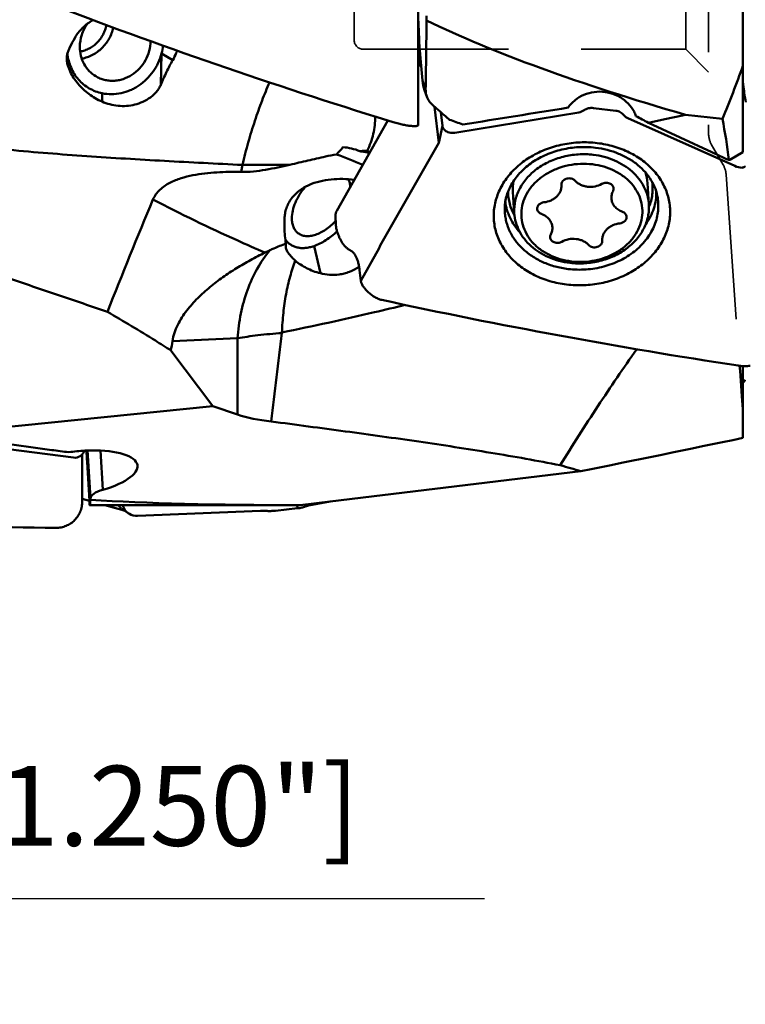
# Model space of a CAD drawing. Units: millimetres. Extents: x 700 to 852, y -79 to 61.
# Drawn here: x 787 to 818, y -79 to -36 of the extents above; entities that cross this region are included whole.
import ezdxf

# ---------------------------------------------------------------- set-up
doc = ezdxf.new("R2010")
doc.units = ezdxf.units.MM
doc.linetypes.add('HIDDEN', pattern=[9.525, 6.35, -3.175])
for name, color, linetype, lineweight in [('1', 4, 'Continuous', 50), ('sk2', 7, 'Continuous', 25), ('sk3', 1, 'HIDDEN', 35)]:
    doc.layers.add(name, color=color, linetype=linetype, lineweight=lineweight)
doc.styles.add('simplex', font='txt.shx', dxfattribs={"height": 3.5})
doc.dimstyles.new('\\M+18352\\M+18373\\M+1815B - ISO-25', dxfattribs={"dimscale": 0, "dimtxt": 3.5, "dimasz": 3.5, "dimexe": 1.5, "dimexo": 0, "dimgap": 2.3, "dimtad": 1, "dimdsep": 46, "dimtxsty": 'simplex', "dimcen": 0.09, "dimclrd": 256, "dimclre": 256, "dimclrt": 256, "dimadec": 0, "dimazin": 0, "dimtfac": 1, "dimtofl": 0, "dimtmove": 0, "dimatfit": 3, "dimfxl": 1, "dimtolj": 1, "dimlwd": -1, "dimlwe": -1, "dimarcsym": 0})

# ---------------------------------------------------------------- blocks, each defined once
blk = doc.blocks.new('*D192')
at = {"layer": 'Defpoints', "color": 0}
for p in [(730.468, -39.834), (762.218, -39.834), (762.218, -74.598)]:
    blk.add_point(p, dxfattribs=at)
at = {"layer": 'sk2'}
for p, q in [((730.468, -39.834), (730.468, -76.098)), ((762.218, -39.834), (762.218, -76.098)), ((733.968, -74.598), (758.718, -74.598)), ((762.218, -74.598), (807.068, -74.598))]:
    blk.add_line(p, q, dxfattribs=at)
for points in [[(733.968, -74.015), (733.968, -75.182), (730.468, -74.598)], [(758.718, -74.015), (758.718, -75.182), (762.218, -74.598)]]:
    blk.add_solid(points, dxfattribs=at)
at = {"layer": 'sk2', "insert": (786.393, -68.798), "char_height": 3.5, "attachment_point": 2, "style": 'simplex'}
blk.add_mtext('\\A1;31.75 [1.250"]', dxfattribs=at)

msp = doc.modelspace()

# ---------------------------------------------------------------- linework, layer by layer
at = {"layer": '1'}
for p, q in [((804.16950191, -38.19887005), (804.17235877, -31.16184168)), ((818.36818808, -38.83506297), (818.36818808, -31.55557448)), ((804.53014394, -36.16921196), (804.52924382, -35.97115056)), ((804.20938096, -37.1146653), (804.18882036, -36.5491203)), ((804.20938096, -37.1146653), (804.28637308, -37.99216568)), ((792.93787531, -37.61297919), (792.90574091, -38.98638788)), ((793.42763543, -37.90572293), (792.93787531, -37.61297919)), ((804.16846927, -40.74246499), (804.16950191, -38.19887005)), ((804.28637308, -37.99216568), (804.16950196, -38.19886996)), ((804.2739986, -38.01405182), (804.23008291, -38.02130837)), ((804.28637308, -37.99216568), (804.35746846, -38.80245941)), ((804.35746846, -38.80245941), (804.49139854, -39.18827609)), ((818.3964368, -39.07732677), (818.36818808, -38.83506297)), ((818.36818808, -41.92851494), (818.36818808, -38.83506297)), ((790.34597264, -39.35871114), (790.33745669, -39.72267872)), ((804.44614705, -39.22213078), (804.54023345, -39.49316849)), ((804.87820489, -39.94616845), (805.06203421, -41.5227069)), ((812.8053054, -40.12165533), (811.83098986, -40.004068)), ((805.15316949, -40.18579463), (805.22265307, -40.7816927)), ((811.19339938, -40.19229583), (805.86099193, -41.07340608)), ((813.33095417, -40.45027115), (818.01298699, -42.53779924)), ((817.47163122, -40.47637766), (815.86463794, -40.2966787)), ((802.84110829, -40.54834972), (800.60718596, -44.499469)), ((805.06207784, -41.52308112), (805.22265307, -40.7816927)), ((817.00896322, -41.94063766), (814.23437493, -40.64658951)), ((802.50283984, -46.0268132), (805.06203421, -41.5227069)), ((802.05596425, -41.93701653), (801.93258077, -41.87516436)), ((818.36818808, -41.92851494), (817.80328724, -42.27399238)), ((796.42293869, -42.80121806), (796.47616403, -42.49392702)), ((810.43230299, -43.36856569), (810.43316036, -43.38061874)), ((814.2579783, -44.22406194), (814.19692856, -43.28687113)), ((808.37045657, -44.6075822), (808.30940683, -43.67039139)), ((799.60906777, -46.04461824), (799.88805958, -47.23692524)), ((802.46217702, -46.14177214), (802.50283984, -46.0268132)), ((812.21902553, -45.81452501), (812.21816816, -45.80247196)), ((801.65434679, -47.56630868), (802.46217702, -46.14177214)), ((801.65434679, -47.56630868), (801.59924967, -47.09384813)), ((796.2680912, -50.08121017), (793.41237769, -50.21117212)), ((796.2680912, -53.41958201), (796.2680912, -50.08121017)), ((795.17886561, -53.04969534), (793.350568, -50.61788135)), ((818.36818808, -52.03088566), (818.36818808, -51.29936547)), ((818.36818808, -54.44236899), (818.36818808, -52.03088566)), ((784.30408721, -54.15203984), (795.17886561, -53.04969534)), ((796.2680912, -53.41958201), (795.17886561, -53.04969534)), ((784.66760567, -54.73016987), (789.09090471, -55.30606447)), ((788.14143977, -54.9743088), (785.01641813, -54.53676445)), ((789.46863765, -57.11124002), (789.47164876, -55.16073848)), ((789.70291946, -54.99363751), (789.82924382, -57.08831416)), ((790.2735222, -54.99418941), (790.37719841, -56.71332046)), ((789.78028952, -57.19781151), (789.67729005, -55.48787751)), ((811.2840402, -55.9010406), (800.30978639, -57.2263695)), ((789.46846782, -57.22124488), (789.46863765, -57.11124002)), ((789.46863766, -57.11124002), (789.78027654, -57.19781229)), ((789.79128076, -57.3802812), (789.78028952, -57.19781151)), ((789.83014394, -57.1572597), (789.82924382, -57.08831416)), ((800.30978639, -57.2263695), (799.00408721, -57.38405502)), ((799.36760567, -57.40795308), (800.30978639, -57.2263695)), ((789.79139854, -57.37999375), (789.79128047, -57.38026519)), ((789.90844988, -57.38405735), (790.45071245, -57.38405721)), ((790.45071245, -57.38405721), (799.00408722, -57.38405502)), ((790.45071295, -57.38405735), (791.29842359, -57.61954861)), ((791.23167881, -57.57522378), (791.29842359, -57.61954861)), ((791.29842359, -57.61954861), (791.48307536, -57.74217481)), ((797.27325145, -57.6362663), (791.88426802, -57.85291625)), ((798.88116415, -57.52547716), (797.92653979, -57.62954425)), ((798.88116415, -57.52547716), (798.87278312, -57.38405735)), ((799.20292498, -57.45513638), (799.19732941, -57.36071772)), ((799.36760567, -57.40795308), (799.36361621, -57.34063574))]:
    msp.add_line(p, q, dxfattribs=at)
for centre, radius, start, end in [((873.82717308, 189.06078151), 240.33230558, 249.043241369, 252.8204327184), ((782.65194628, -37.32514491), 21.55085054, 2.063609941, 3.144868567), ((790.64180889, -37.01269852), 2.37323785, 345.348597814, 353.731976339), ((778.36150148, -41.7162274), 26.13112995, 8.128812734, 9.016389653), ((803.9099931, -36.08411704), 1.96345811, 277.597322424, 279.382434918), ((781.00767572, -25.02403601), 39.60296597, 337.034211414, 340.626575856), ((805.37596402, -39.20295154), 0.88468721, 179.049516931, 199.150159784), ((797.67301461, -44.4876919), 20.20088764, 6.286562137, 11.453418357), ((873.82717308, 189.06078151), 240.33230558, 252.8204327184, 252.8654627105), ((798.24220798, -39.63563228), 3.35642691, 314.464222814, 321.580872943), ((837.06712844, 49.34078281), 98.38271707, 248.2390785497, 248.9608207427), ((797.86708518, -145.38734032), 102.90281479, 89.6179045108, 90.7744835389), ((817.14742544, -23.16995787), 19.11528941, 271.813723884, 271.966252721), ((818.20808712, -42.21133805), 0.43738739, 303.168740065, 307.566786473), ((812.25006327, -43.4146194), 1.95105068, 3.754219209, 17.696521262), ((810.25615559, -43.54447287), 1.95081544, 169.73572214, 183.700818375), ((810.64833826, -43.35458458), 0.21649582, 179.490812194, 183.122895087), ((810.64715782, -43.35463735), 0.21531426, 183.125985717, 183.709109308), ((1004.16713155, -132.8044479), 229.47671468, 157.2365624695, 158.5606459539), ((810.28271519, -45.10824122), 11.96571537, 178.740844042, 180.688806432), ((801.00837286, -45.19665412), 0.43317854, 186.467979814, 195.448317431), ((845.71916168, -145.21875217), 110.03349089, 115.8849215849, 116.011283012), ((856.11569137, 198.20011715), 252.34917182, 257.7504750703, 261.351226955), ((1000.94175459, -76.37129163), 204.46420525, 172.5474506223, 173.6409088782), ((797.93544935, -49.81586932), 0.2716012, 352.515191419, 358.099825589), ((714.23761155, -38.38662685), 80.05287918, 351.2113721154, 351.5058064633), ((1110.64274732, -28.84546305), 293.27486122, 184.3887159246, 184.7335753522), ((816.33063513, -50.32550074), 2.66159126, 322.68310315, 323.666167249), ((612.81949948, 925.88854739), 1001.64812635, 281.4280945016, 281.8418203769), ((788.52293931, -54.43667577), 1.19456619, 324.727384775, 326.940130229), ((788.56459806, -54.46377149), 1.14487083, 326.939303033, 332.078677761), ((798.32912634, -99.0106278), 45.01406782, 73.273888256, 74.474516636), ((791.83990438, -57.20388189), 0.64582213, 236.470648531, 241.412306335)]:
    msp.add_arc(centre, radius, start, end, dxfattribs=at)
for centre, major_axis, ratio, start_param, end_param in [((802.76346809, -26.63405735), (-0.28669664, 30.7499956), 0.0573957165, -1.991886587, -1.8866152897), ((1057.11148431, -26.63405735), (-259.61380622, -2.55408353), 0.1180358867, 0.2321284077, 0.3772517125), ((805.30842281, -38.65675277), (-0.02280898, 1.3290007), 0.7206325046, 1.6682777417, 1.9984829121), ((793.89698872, -26.63405735), (-33.58530729, 30.68954168), 0.0573855683, -4.3297045982, -4.318720773), ((789.5112375, -26.63405735), (-172.61288319, -26.08422823), 0.0943394896, -4.6302804684, -4.6034583779), ((793.89698872, -26.63405735), (-33.58530729, 30.68954168), 0.0573855683, -4.318720773, -4.3067336897), ((817.3763533, -26.63405735), (-51.0520155, 28.27624985), 0.2366942025, -4.653638884, -4.643094666), ((1610.11882854, -26.63405735), (-805.31319325, -18.04201568), 0.0309205992, -0.1666103819, -0.1538679393), ((816.65605965, -26.63405735), (-77.91514819, 26.33448093), 0.203764259, 1.4966409134, 1.5042502215), ((805.83809827, -40.72195953), (-0.62467782, -0.1308523), 0.5479705523, 0.9135032433, 1.4929298982), ((832.47872997, -20.72486097), (-29.93548124, -2.01344832), 0.8110706115, 0.9741198538, 1.0028261911), ((817.99009334, -42.18635269), (-0.52795214, 0.35031686), 0.469644376, -4.3688879506, -3.7747829789), ((800.86818808, -51.27010249), (-5.99363343, -0.94924158), 0.3890485757, 0.6365939367, 0.9604524782), ((805.55273929, -44.56995261), (-29.79143546, -3.77500422), 0.3447564441, 0.9036351384, 0.933719514), ((789.14833443, -55.9952442), (-2.73307848, -0.35098311), 0.3455195436, -1.7721775542, -1.5159854878), ((789.14833443, -55.9952442), (-2.73307848, -0.35098311), 0.3455195436, -1.8000369648, -1.7721775542), ((789.14833443, -55.9952442), (-2.73307848, -0.35098311), 0.3455195436, -4.2908794831, -1.8000369648), ((792.94436086, -118.32670021), (-26.68820328, 505.26047412), 0.00010367, -1.4461097692, -1.4451283353), ((789.05607577, -54.72854045), (-0.30371181, 0.52719628), 0.8079728252, -3.6943685434, -3.1002635716), ((790.82405804, -56.97443911), (-0.99384672, -0.12763022), 0.3455195436, -1.1492868296, -0.0397731256), ((788.06346809, -26.63405735), (-1.72065874, 30.74998796), 0.0158138518, -3.1262200944, -3.0209487971), ((1042.41148431, -26.63405735), (-259.6113267, -28.88258641), 0.0406479309, 0.2287674647, 0.3502859222), ((791.84943908, -57.2652196), (-0.63456256, 0.04598138), 0.9241816104, 1.1130287275, 1.6924553823)]:
    msp.add_ellipse(centre, major_axis=major_axis, ratio=ratio, start_param=start_param, end_param=end_param, dxfattribs=at)
for points, knots in [([(789.14154665, -36.94010952), (789.18669866, -36.85785876), (789.29054359, -36.70051417), (789.54219404, -36.41981996), (789.77122821, -36.24885949), (789.93323261, -36.15254725)], [0, 0, 0, 0, 0.2495082744, 0.4988207205, 1, 1, 1, 1]), ([(789.69035712, -36.31622786), (789.58658074, -36.46415061), (789.4235661, -36.79082255), (789.36569918, -37.15173099), (789.36569918, -37.33003099)], [0, 0, 0, 0, 0.5033356901, 1, 1, 1, 1]), ([(790.52262373, -36.37170393), (790.50949496, -36.44317988), (790.47213784, -36.58477319), (790.3850144, -36.78655764), (790.26881921, -36.97360631), (790.12660416, -37.14095267), (789.9620838, -37.28421588), (789.77952882, -37.39960908), (789.58378297, -37.48404425), (789.44671792, -37.5184503), (789.37787123, -37.52972359)], [0, 0, 0, 0, 0.1259652569, 0.2526929614, 0.3796383384, 0.5062363033, 0.6319539538, 0.7563410778, 0.8790755776, 1, 1, 1, 1]), ([(790.82550224, -36.48289205), (790.80719767, -36.56703952), (790.75799119, -36.73330521), (790.64899738, -36.96954072), (790.50717292, -37.18802079), (790.33601228, -37.38330412), (790.1397073, -37.55059536), (789.9230388, -37.68574811), (789.69139881, -37.78537185), (789.52942597, -37.82674428), (789.44802992, -37.84065234)], [0, 0, 0, 0, 0.1261463477, 0.2529385412, 0.3798592688, 0.5063800286, 0.632007084, 0.7563255106, 0.8790386801, 1, 1, 1, 1]), ([(788.86468543, -37.48779637), (788.88683063, -37.44029525), (788.97469013, -37.25553795), (789.0683184, -37.0735051), (789.14154665, -36.94010952)], [0, 0, 0, 0, 0.2561776309, 1, 1, 1, 1]), ([(788.79368915, -37.80512559), (788.79495972, -37.75083299), (788.80698265, -37.641798), (788.84158523, -37.53734597), (788.86468543, -37.48779637)], [0, 0, 0, 0, 0.4983377675, 1, 1, 1, 1]), ([(789.36569918, -37.33003099), (789.36569918, -37.46096271), (789.39631684, -37.7210784), (789.535335, -38.08378536), (789.75891077, -38.39322142), (789.95651765, -38.55137741), (790.06296247, -38.61500221)], [0, 0, 0, 0, 0.2575375167, 0.5092877441, 0.7560761647, 1, 1, 1, 1]), ([(790.06296247, -38.61500221), (790.1206744, -38.64949812), (790.24159284, -38.71017591), (790.43472967, -38.77378677), (790.63640307, -38.8090168), (790.84289395, -38.81523633), (791.05051822, -38.79235567), (791.32505063, -38.72342847), (791.6524048, -38.56670794), (791.98855512, -38.28333927), (792.2481849, -37.92346454), (792.41316317, -37.51258378), (792.45263055, -37.21997374), (792.45330007, -37.07514179)], [0, 0, 0, 0, 0.0590978505, 0.1184083179, 0.1781266582, 0.2384153547, 0.2993922012, 0.3611227174, 0.4865662661, 0.6144913796, 0.7437069088, 0.8726962951, 1, 1, 1, 1]), ([(793.6196229, -37.49118576), (793.60727022, -37.5253299), (793.55224508, -37.66745542), (793.48478726, -37.80469959), (793.42763543, -37.90572293)], [0, 0, 0, 0, 0.2382868705, 1, 1, 1, 1]), ([(790.33745669, -39.72267872), (790.13333415, -39.63544439), (789.84376682, -39.46475981), (789.5066673, -39.18005744), (789.28135206, -38.94293476), (789.08698945, -38.68482575), (788.95517691, -38.45280498), (788.87410475, -38.25865776), (788.81273124, -38.06183537), (788.79130323, -37.90707859), (788.79368915, -37.80512559)], [0, 0, 0, 0, 0.2580011228, 0.38574275, 0.5122707015, 0.6372984346, 0.7604535177, 0.8212569799, 0.8814713058, 1, 1, 1, 1]), ([(790.34597264, -39.35871114), (790.24607526, -39.33830875), (790.04962356, -39.28157934), (789.77307983, -39.15019732), (789.52155978, -38.97568234), (789.300773, -38.76195861), (789.11559838, -38.5138165), (788.97008278, -38.23680597), (788.86736906, -37.93718157), (788.82910655, -37.72796639), (788.81753936, -37.62197868)], [0, 0, 0, 0, 0.1235907738, 0.2465973561, 0.3695579753, 0.4930147102, 0.6174597997, 0.7432880304, 0.8707635855, 1, 1, 1, 1]), ([(792.93787531, -37.61297919), (792.90089731, -37.75471319), (792.82567427, -37.9631822), (792.68977693, -38.22380204), (792.53110204, -38.47148153), (792.29319152, -38.75173518), (792.00985284, -38.98364056), (791.7627798, -39.1338974), (791.5067512, -39.2583813), (791.17042494, -39.36592178), (790.75499417, -39.4122282), (790.47936554, -39.38595445), (790.34597264, -39.35871114)], [0, 0, 0, 0, 0.1279928932, 0.1922836437, 0.2565902377, 0.3847071702, 0.5116917266, 0.5746233733, 0.6370566998, 0.7601461839, 0.8810350863, 1, 1, 1, 1]), ([(793.42763543, -37.90572293), (793.33206338, -38.07465904), (793.14737202, -38.43007631), (792.98453594, -38.79592443), (792.90574091, -38.98638788)], [0, 0, 0, 0, 0.4849800562, 1, 1, 1, 1]), ([(792.90574091, -38.98638788), (792.88345359, -39.04026081), (792.82865701, -39.14589069), (792.72232534, -39.29155202), (792.59473864, -39.42442109), (792.40176859, -39.58228533), (792.12910091, -39.73958028), (791.77388074, -39.86285398), (791.40526023, -39.92083412), (791.0361038, -39.91487328), (790.67682372, -39.84926238), (790.44790089, -39.76987844), (790.33745669, -39.72267872)], [0, 0, 0, 0, 0.0595060635, 0.1208283649, 0.1834900315, 0.2469948541, 0.3748159307, 0.5023707067, 0.6287459265, 0.7537232408, 0.8774104316, 1, 1, 1, 1]), ([(797.66438154, -38.88264543), (797.54660081, -39.14292069), (797.31825847, -39.69613366), (797.00872395, -40.57220605), (796.77252838, -41.3500455), (796.59759726, -41.99775888), (796.51552198, -42.32787133), (796.47616058, -42.49392643)], [0, 0, 0, 0, 0.2251309801, 0.4713120602, 0.7319625227, 0.8655157022, 1, 1, 1, 1]), ([(818.49897242, -39.74118303), (818.47799446, -39.63764806), (818.43957722, -39.41691582), (818.4101408, -39.19485362), (818.39643761, -39.07733369)], [0, 0, 0, 0, 0.4716967423, 1, 1, 1, 1]), ([(804.54023355, -39.49316879), (804.56587212, -39.56702593), (804.63782275, -39.70996997), (804.74426985, -39.82935236), (804.80440018, -39.88180212)], [0, 0, 0, 0, 0.4949024739, 1, 1, 1, 1]), ([(810.72308719, -39.98599613), (810.76513279, -39.9255817), (810.85898221, -39.80983453), (811.08015037, -39.60481529), (811.41344698, -39.40619939), (811.86679679, -39.28232228), (812.34000573, -39.28163213), (812.79410216, -39.40365818), (813.19306337, -39.63607216), (813.45694062, -39.90776427), (813.61163322, -40.15683498), (813.66925297, -40.28962707), (813.69266169, -40.35720245)], [0, 0, 0, 0, 0.0606605395, 0.1222887714, 0.247883757, 0.3760390355, 0.5051227355, 0.633322541, 0.7590440757, 0.8812404581, 0.9410620916, 1, 1, 1, 1]), ([(811.83098986, -40.004068), (811.75986517, -39.99548417), (811.61573764, -40.00339823), (811.48256023, -40.06046839), (811.42543376, -40.10011478)], [0, 0, 0, 0, 0.5074540677, 1, 1, 1, 1]), ([(801.93258077, -41.87516436), (801.99245114, -41.75719644), (802.09784078, -41.5160477), (802.21039609, -41.14056576), (802.27479257, -40.75857275), (802.28510691, -40.50171702), (802.28205901, -40.37409603)], [0, 0, 0, 0, 0.2550458558, 0.505983464, 0.7538872372, 1, 1, 1, 1]), ([(811.42543376, -40.10011478), (811.3915905, -40.12360238), (811.31680722, -40.16307951), (811.23536729, -40.18536119), (811.19339938, -40.19229583)], [0, 0, 0, 0, 0.4919868695, 1, 1, 1, 1]), ([(813.14965451, -40.30820601), (813.1310606, -40.28287279), (813.08643296, -40.23557474), (812.97515589, -40.16026106), (812.87413373, -40.12996202), (812.8053054, -40.12165533)], [0, 0, 0, 0, 0.2351319282, 0.4812607328, 1, 1, 1, 1]), ([(813.33095417, -40.45027115), (813.29464158, -40.43408084), (813.22718931, -40.39438684), (813.1719403, -40.33856921), (813.14965451, -40.30820601)], [0, 0, 0, 0, 0.513525452, 1, 1, 1, 1]), ([(804.16846913, -40.74246494), (804.16846775, -40.74546137), (804.16754022, -40.75155723), (804.16308994, -40.76001307), (804.1558383, -40.76747357), (804.14152724, -40.77688243), (804.11622481, -40.78571647), (804.07818147, -40.79244547), (804.03035572, -40.79600636), (803.97318156, -40.7962317), (803.90705523, -40.79299056), (803.83248957, -40.78614505), (803.7500938, -40.7756332), (803.62642757, -40.7560982), (803.45799926, -40.7226071), (803.24395678, -40.67023405), (803.09674915, -40.62779373), (803.02133123, -40.60451576)], [0, 0, 0, 0, 0.0075590862, 0.0152397623, 0.0237265154, 0.0335287455, 0.0582060212, 0.0905823615, 0.130880668, 0.179007298, 0.2347470343, 0.2978310107, 0.3678598213, 0.4442536767, 0.6136355543, 0.8008871243, 1, 1, 1, 1]), ([(805.22265307, -40.7816927), (805.22670551, -40.81644687), (805.24645617, -40.86950163), (805.28971996, -40.9322063), (805.31776762, -40.96254647), (805.33320175, -40.97735401)], [0, 0, 0, 0, 0.4596411528, 0.7190278255, 1, 1, 1, 1]), ([(805.33320175, -40.97735401), (805.35742309, -41.00059201), (805.41322724, -41.04201104), (805.47879709, -41.06614748), (805.51319879, -41.07289262)], [0, 0, 0, 0, 0.4891385292, 1, 1, 1, 1]), ([(796.47616058, -42.49392643), (795.33911685, -42.43820482), (793.06745936, -42.32471398), (789.66439211, -42.11938709), (786.26945089, -41.85003477), (784.01261224, -41.60840606), (782.88677441, -41.4674975)], [0, 0, 0, 0, 0.2505435389, 0.500573152, 0.7502898492, 1, 1, 1, 1]), ([(801.60635483, -41.89202488), (801.49148654, -41.84249756), (801.25107882, -41.7611928), (800.99917981, -41.72579576), (800.87192167, -41.7213474)], [0, 0, 0, 0, 0.4955527921, 1, 1, 1, 1]), ([(810.6579052, -47.72833137), (810.41188285, -47.69863964), (809.93009588, -47.60106119), (809.36102198, -47.38164917), (808.94512996, -47.15248851), (808.56726292, -46.89571853), (808.15607523, -46.51951774), (807.77879298, -45.98906379), (807.53835239, -45.40375779), (807.44588557, -44.78700093), (807.50562759, -44.16446389), (807.7143529, -43.56193709), (808.06224322, -43.00318368), (808.53444332, -42.50906771), (809.11214037, -42.09745077), (809.77315002, -41.78307448), (810.49259383, -41.57724356), (811.24322496, -41.48737963), (811.74904265, -41.50716829), (811.99880084, -41.53731088)], [0, 0, 0, 0, 0.0676559228, 0.1335216518, 0.1656364647, 0.1971256448, 0.2581038181, 0.3166855554, 0.373436894, 0.429268426, 0.4852766522, 0.5425216551, 0.6018178773, 0.6636052799, 0.7279169636, 0.7944189205, 0.862489574, 0.9313167227, 1, 1, 1, 1]), ([(807.95173003, -44.37691526), (807.95395907, -44.28493754), (807.97105813, -44.09956871), (808.03400058, -43.82468505), (808.13418974, -43.55403667), (808.31943416, -43.19748431), (808.64506683, -42.77872909), (809.15528719, -42.35462392), (809.66151241, -42.08001911), (810.10488767, -41.91257599), (810.57421978, -41.78178824), (811.18332847, -41.69578235), (811.67646415, -41.71146753), (811.91981396, -41.74083671)], [0, 0, 0, 0, 0.0519628028, 0.1047654633, 0.1588361622, 0.2145022212, 0.3311987625, 0.45556898, 0.5867244479, 0.6543652461, 0.7229545447, 0.8615625982, 1, 1, 1, 1]), ([(811.99880084, -41.53731088), (812.24482318, -41.56700261), (812.72661015, -41.66458107), (813.29568405, -41.88399309), (813.71157607, -42.11315374), (814.08944312, -42.36992372), (814.5006308, -42.74612451), (814.87791305, -43.27657847), (815.11835364, -43.86188447), (815.21082046, -44.47864133), (815.15107844, -45.10117837), (814.94235313, -45.70370517), (814.59446281, -46.26245857), (814.12226271, -46.75657454), (813.54456566, -47.16819148), (812.88355601, -47.48256778), (812.1641122, -47.68839869), (811.41348107, -47.77826263), (810.90766338, -47.75847397), (810.6579052, -47.72833137)], [0, 0, 0, 0, 0.0676559228, 0.1335216518, 0.1656364647, 0.1971256448, 0.2581038181, 0.3166855554, 0.373436894, 0.429268426, 0.4852766522, 0.5425216551, 0.6018178773, 0.6636052799, 0.7279169636, 0.7944189205, 0.862489574, 0.9313167227, 1, 1, 1, 1]), ([(811.91981396, -41.74083671), (812.26639195, -41.78266421), (812.7749064, -41.91007433), (813.38279095, -42.20961406), (813.77827138, -42.48406847), (814.10960006, -42.80322328), (814.36947572, -43.15807175), (814.55271968, -43.53905545), (814.62241785, -43.80716519), (814.64324136, -43.94102215)], [0, 0, 0, 0, 0.2795327963, 0.4131404215, 0.5412180984, 0.6633875237, 0.7798565052, 0.8915261107, 1, 1, 1, 1]), ([(800.59326337, -42.03107382), (800.43017276, -42.06118397), (800.0121562, -42.14570747), (799.33325598, -42.30283586), (798.81693928, -42.4266582), (798.55332089, -42.48681373)], [0, 0, 0, 0, 0.238011656, 0.6119484804, 1, 1, 1, 1]), ([(801.93258077, -41.87516436), (801.90598385, -41.87579334), (801.79713924, -41.87917332), (801.68839829, -41.88565552), (801.60635483, -41.89202488)], [0, 0, 0, 0, 0.244312764, 1, 1, 1, 1]), ([(801.60635483, -41.89202488), (801.64194966, -41.89727731), (801.78552906, -41.92020169), (801.92804212, -41.94967324), (802.03447561, -41.97502031)], [0, 0, 0, 0, 0.2474736267, 1, 1, 1, 1]), ([(808.37045793, -44.60758211), (808.36464225, -44.51827477), (808.36545163, -44.33801621), (808.40411804, -44.06918477), (808.47967085, -43.80483657), (808.59107319, -43.54842441), (808.73685843, -43.30315006), (808.97705151, -42.99172533), (809.3552457, -42.64684824), (809.89943643, -42.32790897), (810.51286053, -42.11296151), (811.16511832, -42.01213911), (811.60800585, -42.02430065), (811.82647956, -42.05066761)], [0, 0, 0, 0, 0.0551680251, 0.1106967332, 0.1669219859, 0.2241331471, 0.2825568196, 0.3423468952, 0.4660731149, 0.5952674344, 0.7286752735, 0.8643497619, 1, 1, 1, 1]), ([(814.25797694, -44.22406203), (814.24928364, -44.09056495), (814.20349635, -43.82268743), (814.05279858, -43.43992095), (813.82472616, -43.08551797), (813.52632299, -42.76957703), (813.16637062, -42.50056789), (812.75509886, -42.28565528), (812.30412512, -42.1305055), (811.98756436, -42.07010847), (811.82647956, -42.05066761)], [0, 0, 0, 0, 0.1136557753, 0.2289395111, 0.3472360506, 0.4695069762, 0.5962030116, 0.7272613166, 0.8621535872, 1, 1, 1, 1]), ([(798.55332089, -42.48681373), (798.37730989, -42.52697797), (798.02436174, -42.60586009), (797.49247823, -42.70999659), (796.95872713, -42.78615617), (796.60045673, -42.8048242), (796.42293137, -42.8012168)], [0, 0, 0, 0, 0.2509528676, 0.5027051609, 0.7531803264, 1, 1, 1, 1]), ([(810.86549659, -46.71617562), (810.69663281, -46.69579594), (810.36590214, -46.62879316), (809.90144933, -46.44975464), (809.49028772, -46.19937892), (809.14838387, -45.88652129), (808.88938301, -45.52240745), (808.72437031, -45.12068535), (808.66089656, -44.69736741), (808.70190812, -44.27008525), (808.84516228, -43.85653394), (809.08394417, -43.47303134), (809.40804002, -43.13388879), (809.80454827, -42.85137297), (810.25823795, -42.6355987), (810.75202976, -42.49432473), (811.26723155, -42.43264402), (811.61440391, -42.44622592), (811.78583193, -42.46691507)], [0, 0, 0, 0, 0.0676623326, 0.1335309165, 0.1970699348, 0.2580523774, 0.3166381563, 0.3733934202, 0.4292288155, 0.4852409378, 0.5424898661, 0.6017902268, 0.6635818914, 0.7278980121, 0.7944046216, 0.862480026, 0.9313101972, 1, 1, 1, 1]), ([(810.86549659, -46.71617562), (811.03692461, -46.73686478), (811.38409697, -46.75044668), (811.89929877, -46.68876596), (812.39309057, -46.54749199), (812.84678025, -46.33171772), (813.2432885, -46.0492019), (813.56738435, -45.71005936), (813.80616624, -45.32655675), (813.94942041, -44.91300544), (813.99043196, -44.48572328), (813.92695822, -44.06240534), (813.76194551, -43.66068325), (813.50294465, -43.2965694), (813.1610408, -42.98371177), (812.74987919, -42.73333605), (812.28542639, -42.55429754), (811.95469571, -42.48729475), (811.78583193, -42.46691507)], [0, 0, 0, 0, 0.0686898028, 0.137519974, 0.2055953784, 0.2721019879, 0.3364181086, 0.3982097732, 0.4575101339, 0.5147590622, 0.5707711845, 0.6266065798, 0.6833618437, 0.7419476226, 0.8029300652, 0.8664690835, 0.9323376674, 1, 1, 1, 1]), ([(818.31834642, -42.6154752), (818.34134965, -42.61585802), (818.38707868, -42.60934154), (818.42868065, -42.58966766), (818.44738466, -42.57745882)], [0, 0, 0, 0, 0.5073931838, 1, 1, 1, 1]), ([(796.42296505, -42.80121693), (796.24535338, -42.79760777), (795.89023869, -42.79617942), (795.35833041, -42.81518648), (794.82886161, -42.86065731), (794.304491, -42.94059244), (793.87525025, -43.04607954), (793.54289906, -43.1639511), (793.30190398, -43.27304285), (793.0735585, -43.40759224), (792.86494031, -43.57305592), (792.68712152, -43.77395173), (792.59896141, -43.93105425), (792.56429746, -44.01365597)], [0, 0, 0, 0, 0.1254712029, 0.2507533391, 0.3758071897, 0.5005934862, 0.6250861157, 0.687271803, 0.7494370814, 0.8116461085, 0.8740160231, 0.9367303374, 1, 1, 1, 1]), ([(811.02750752, -43.18308805), (811.00657926, -43.16042099), (810.95511415, -43.12096982), (810.86278517, -43.08592444), (810.7612549, -43.07550908), (810.65983073, -43.09061303), (810.56769764, -43.12991087), (810.49336274, -43.1902471), (810.44419099, -43.26658382), (810.43209939, -43.32458665), (810.43185099, -43.3526606)], [0, 0, 0, 0, 0.1213549344, 0.2502120968, 0.3839665014, 0.5184738378, 0.649374862, 0.7733974433, 0.8895646499, 1, 1, 1, 1]), ([(798.3198892, -44.84529883), (798.32161443, -44.76812226), (798.3362755, -44.61307198), (798.3934937, -44.38550747), (798.48666834, -44.16750782), (798.61432854, -43.96477455), (798.77300625, -43.78187121), (799.0203047, -43.5675042), (799.38210395, -43.35998085), (799.85931941, -43.20168439), (800.35935734, -43.11859054), (800.86744529, -43.09900209), (801.20605222, -43.12265311), (801.37408485, -43.14300642)], [0, 0, 0, 0, 0.0587440336, 0.1180110664, 0.1778720902, 0.2383886835, 0.2995882605, 0.3614530704, 0.4867304128, 0.6138839701, 0.7422455093, 0.8711969259, 1, 1, 1, 1]), ([(799.22128112, -43.45825993), (799.13236633, -43.56194258), (798.97179147, -43.78000085), (798.7871435, -44.13012993), (798.66926515, -44.48291026), (798.63832972, -44.72039577), (798.63832972, -44.83295501)], [0, 0, 0, 0, 0.2694894976, 0.5320163689, 0.7779174005, 1, 1, 1, 1]), ([(801.1905398, -43.46779158), (801.18846117, -43.40568845), (801.17535649, -43.28634943), (801.13999405, -43.17126249), (801.11704871, -43.11877467)], [0, 0, 0, 0, 0.5203223992, 1, 1, 1, 1]), ([(809.66502585, -44.13050086), (809.77163529, -44.11863721), (809.92887392, -44.07671989), (810.11278156, -43.97496587), (810.23061869, -43.88007534), (810.32517779, -43.76913398), (810.39297576, -43.64585832), (810.43129016, -43.51468237), (810.43603414, -43.4247024), (810.43317081, -43.38061806)], [0, 0, 0, 0, 0.2727617439, 0.404949443, 0.5326010177, 0.6552999909, 0.7733218637, 0.8876653463, 1, 1, 1, 1]), ([(811.02750752, -43.18308805), (811.06060226, -43.21893243), (811.13590317, -43.28519528), (811.26748085, -43.36300428), (811.41531275, -43.41878235), (811.62759871, -43.46130534), (811.90206856, -43.45159829), (812.10991042, -43.37756196), (812.20319691, -43.32497861)], [0, 0, 0, 0, 0.115513586, 0.2356996185, 0.3601249357, 0.4877973145, 0.7464467149, 1, 1, 1, 1]), ([(812.71559977, -43.52183102), (812.71407401, -43.49838836), (812.70297943, -43.45090287), (812.66419295, -43.38737024), (812.60648562, -43.33514881), (812.53415224, -43.29751041), (812.45200864, -43.27667098), (812.33801682, -43.27278652), (812.2524619, -43.29720911), (812.20319691, -43.32497861)], [0, 0, 0, 0, 0.1098285388, 0.2233352443, 0.342940253, 0.4691988301, 0.6009099627, 0.7356117529, 1, 1, 1, 1]), ([(812.68814593, -43.64413254), (812.69824507, -43.62529107), (812.71350278, -43.5853258), (812.71695178, -43.54260405), (812.71559977, -43.52183102)], [0, 0, 0, 0, 0.5066410811, 1, 1, 1, 1]), ([(814.40294184, -43.24235191), (814.41527628, -43.33306942), (814.42795696, -43.5166304), (814.41031828, -43.79281119), (814.35629284, -44.06659234), (814.29690999, -44.24398816), (814.26169719, -44.33101962)], [0, 0, 0, 0, 0.2475355391, 0.4957726612, 0.7461568166, 1, 1, 1, 1]), ([(808.38088454, -44.71454218), (808.33467265, -44.63284496), (808.25275979, -44.46471426), (808.16362283, -44.20034927), (808.11023131, -43.92888131), (808.0989285, -43.74528135), (808.09935525, -43.65375595)], [0, 0, 0, 0, 0.2538464054, 0.5042323814, 0.7524687655, 1, 1, 1, 1]), ([(814.64324127, -43.94102215), (814.65953575, -44.04576326), (814.67706165, -44.25820746), (814.65705235, -44.57823993), (814.59108304, -44.89513359), (814.48015078, -45.20438024), (814.32585828, -45.50177397), (814.06244017, -45.8813019), (813.63350659, -46.30470032), (813.00239634, -46.69869106), (812.28191994, -46.96637701), (811.51063696, -47.09419425), (810.98550422, -47.0817175), (810.72653072, -47.05046273)], [0, 0, 0, 0, 0.0553833751, 0.1109176448, 0.1669866518, 0.2239349103, 0.2820448113, 0.3415211162, 0.4647553063, 0.593820654, 0.7274899937, 0.8637097348, 1, 1, 1, 1]), ([(812.68814593, -43.64413254), (812.66168938, -43.69349123), (812.62172185, -43.79819266), (812.61272265, -43.91011252), (812.61626924, -43.96453114)], [0, 0, 0, 0, 0.5066402038, 1, 1, 1, 1]), ([(814.58089396, -43.66592629), (814.58346857, -43.78955725), (814.56726314, -44.03927138), (814.47973906, -44.40720042), (814.33090942, -44.76280949), (814.1946555, -44.98413125), (814.11807541, -45.09046604)], [0, 0, 0, 0, 0.2436261605, 0.4902224573, 0.7418287357, 1, 1, 1, 1]), ([(797.46417949, -46.33080496), (797.05408806, -46.15577158), (795.39940452, -45.42956621), (793.77329753, -44.63882787), (792.5643005, -44.01365745)], [0, 0, 0, 0, 0.2467595897, 1, 1, 1, 1]), ([(810.72653072, -47.05046273), (810.53320472, -47.02713078), (810.15366459, -46.95328198), (809.61541607, -46.76112139), (809.20618515, -46.53635478), (808.91328463, -46.32209761), (808.65035394, -46.09138448), (808.37014822, -45.76782592), (808.16252952, -45.40075628), (808.04810827, -45.09291913), (807.98832948, -44.85745131), (807.95465505, -44.61805279), (807.94978577, -44.45715685), (807.9517301, -44.37691528)], [0, 0, 0, 0, 0.1383703685, 0.2735647155, 0.4046174345, 0.4684688975, 0.5311354165, 0.6529034598, 0.7706903417, 0.8285360065, 0.8858877226, 0.9429652235, 1, 1, 1, 1]), ([(808.62235972, -45.44934691), (808.53252385, -45.35381142), (808.36850944, -45.15194879), (808.17456319, -44.81846556), (808.03988272, -44.46477475), (807.99136433, -44.21910451), (807.9778667, -44.09610003)], [0, 0, 0, 0, 0.2581804272, 0.5097888564, 0.7563813521, 1, 1, 1, 1]), ([(809.66502585, -44.13050086), (809.62430853, -44.13503193), (809.54573703, -44.15587948), (809.4618605, -44.21106987), (809.41290826, -44.26851371), (809.38701021, -44.31559857), (809.37238315, -44.36569586), (809.37056828, -44.40006007), (809.37166412, -44.41689477)], [0, 0, 0, 0, 0.2730402515, 0.5321480823, 0.6549671772, 0.7731040167, 0.8875657737, 1, 1, 1, 1]), ([(810.80195531, -46.78097653), (811.02042902, -46.80734349), (811.46331655, -46.81950503), (812.11557434, -46.71868263), (812.72899844, -46.50373517), (813.27318917, -46.1847959), (813.65138336, -45.83991881), (813.89157644, -45.52849408), (814.03736168, -45.28321973), (814.14876402, -45.02680757), (814.22431683, -44.76245937), (814.26298324, -44.49362793), (814.26379262, -44.31336937), (814.25797694, -44.22406203)], [0, 0, 0, 0, 0.1356502381, 0.2713247265, 0.4047325656, 0.5339268851, 0.6576531048, 0.7174431804, 0.7758668529, 0.8330780141, 0.8893032668, 0.9448319749, 1, 1, 1, 1]), ([(812.61626924, -43.96453114), (812.61827852, -43.99536137), (812.62744326, -44.05709112), (812.66597948, -44.17756476), (812.75240972, -44.31855081), (812.90498124, -44.45536979), (813.02972511, -44.51945092), (813.09632366, -44.54461428)], [0, 0, 0, 0, 0.1167407783, 0.234533831, 0.4762198999, 0.7309903437, 1, 1, 1, 1]), ([(800.55048154, -44.71245685), (800.5504809, -44.76000113), (800.55182078, -44.87506727), (800.5594359, -45.05293784), (800.57092926, -45.18292413), (800.57795151, -45.24545078)], [0, 0, 0, 0, 0.267128541, 0.646484089, 1, 1, 1, 1]), ([(800.55048154, -44.71245685), (800.55048204, -44.67557505), (800.56005671, -44.60111849), (800.5888705, -44.53186228), (800.60718522, -44.49946871)], [0, 0, 0, 0, 0.4977681414, 1, 1, 1, 1]), ([(810.80195531, -46.78097653), (810.64087051, -46.76153567), (810.32430976, -46.70113864), (809.87333602, -46.54598886), (809.46206425, -46.33107625), (809.10211188, -46.06206711), (808.80370871, -45.74612617), (808.57563629, -45.39172319), (808.42493852, -45.00895671), (808.37915123, -44.74107919), (808.37045793, -44.60758211)], [0, 0, 0, 0, 0.1378464128, 0.2727386834, 0.4037969884, 0.5304930238, 0.6527639494, 0.7710604889, 0.8863442247, 1, 1, 1, 1]), ([(809.37166412, -44.41689477), (809.37319908, -44.4404754), (809.38441702, -44.48824857), (809.42364529, -44.55207851), (809.48191866, -44.60440185), (809.52956575, -44.62886459), (809.55500486, -44.63847641)], [0, 0, 0, 0, 0.2339446274, 0.4758203985, 0.7307726799, 1, 1, 1, 1]), ([(810.03505928, -45.21855955), (810.03305001, -45.18772932), (810.02388527, -45.12599958), (809.98534904, -45.00552594), (809.8989188, -44.86453988), (809.74634729, -44.7277209), (809.62160342, -44.66363978), (809.55500486, -44.63847641)], [0, 0, 0, 0, 0.1167407783, 0.234533831, 0.4762198999, 0.7309903437, 1, 1, 1, 1]), ([(812.98630267, -45.05258984), (813.02702, -45.04805876), (813.1055915, -45.02721122), (813.18946802, -44.97202083), (813.23842026, -44.91457699), (813.26431831, -44.86749212), (813.27894538, -44.81739484), (813.28076024, -44.78303062), (813.2796644, -44.76619592)], [0, 0, 0, 0, 0.2730402515, 0.5321480823, 0.6549671772, 0.7731040167, 0.8875657737, 1, 1, 1, 1]), ([(813.2796644, -44.76619592), (813.27812945, -44.7426153), (813.2669115, -44.69484212), (813.22768323, -44.63101218), (813.16940986, -44.57868885), (813.12176277, -44.5542261), (813.09632366, -44.54461428)], [0, 0, 0, 0, 0.2339446274, 0.4758203985, 0.7307726799, 1, 1, 1, 1]), ([(798.37870374, -45.9485602), (798.36184504, -45.83287121), (798.3332135, -45.6013788), (798.31924848, -45.36833527), (798.3178645, -45.25208887)], [0, 0, 0, 0, 0.5014072887, 1, 1, 1, 1]), ([(798.63832972, -44.83295501), (798.63832972, -44.90009129), (798.64841173, -45.02915324), (798.69893308, -45.20933379), (798.78364648, -45.36236193), (798.86273834, -45.44348603), (798.90591962, -45.47685199)], [0, 0, 0, 0, 0.2793720652, 0.5354215502, 0.7729186019, 1, 1, 1, 1]), ([(798.90591962, -45.47685199), (798.9293651, -45.49496821), (798.9794304, -45.52794054), (799.09082523, -45.57957232), (799.25026538, -45.61461948), (799.45802777, -45.60823038), (799.67887944, -45.55591921), (799.90629742, -45.45984833), (800.13358922, -45.3232274), (800.35379529, -45.15038168), (800.4898669, -45.01604147), (800.55521449, -44.94423098)], [0, 0, 0, 0, 0.0472247219, 0.095118623, 0.1950903021, 0.3039903742, 0.4238021785, 0.5548083786, 0.6959608641, 0.845247444, 1, 1, 1, 1]), ([(809.9631826, -45.53895815), (809.98963914, -45.48959947), (810.02960667, -45.38489804), (810.03860587, -45.27297818), (810.03505928, -45.21855955)], [0, 0, 0, 0, 0.5066402038, 1, 1, 1, 1]), ([(812.98630267, -45.05258984), (812.87969323, -45.06445348), (812.72245461, -45.1063708), (812.53854696, -45.20812482), (812.42070983, -45.30301536), (812.32615073, -45.41395672), (812.25835276, -45.53723237), (812.22003836, -45.66840833), (812.21529439, -45.7583883), (812.21815771, -45.80247264)], [0, 0, 0, 0, 0.2727617439, 0.404949443, 0.5326010177, 0.6552999909, 0.7733218637, 0.8876653463, 1, 1, 1, 1]), ([(800.6168465, -45.40125374), (800.53941738, -45.47555277), (800.38065654, -45.61467408), (800.12912895, -45.79516946), (799.87289459, -45.94073498), (799.69652257, -46.0148945), (799.60906777, -46.04461824)], [0, 0, 0, 0, 0.2673160504, 0.5249343151, 0.7699072555, 1, 1, 1, 1]), ([(800.59084474, -45.31203917), (800.60484596, -45.36280582), (800.63425868, -45.46071653), (800.68564349, -45.60032572), (800.74247806, -45.72800518), (800.80476856, -45.84355885), (800.8723807, -45.94683406), (800.93391774, -46.02358881), (800.98565967, -46.07831498), (801.02517412, -46.11564872), (801.06590814, -46.14980795), (801.10780555, -46.18082924), (801.14389185, -46.20400102), (801.173269, -46.22096137), (801.19553885, -46.23292101), (801.21780837, -46.24499483), (801.23958332, -46.25841271), (801.26063385, -46.27358405), (801.28824468, -46.2959317), (801.32166164, -46.32736612), (801.35902052, -46.37041376), (801.39410498, -46.41899073), (801.43903518, -46.49317135), (801.48862987, -46.60049049), (801.53664304, -46.74671753), (801.57450207, -46.91327731), (801.59199052, -47.03159964), (801.59924967, -47.09384813)], [0, 0, 0, 0, 0.0745771926, 0.1446933778, 0.2105351268, 0.2723320609, 0.3303939703, 0.3851150165, 0.4113809077, 0.4370020385, 0.4620548462, 0.4866212342, 0.5107785971, 0.5227404057, 0.5346516034, 0.5465751373, 0.5586098521, 0.5708432623, 0.5832935224, 0.6088971309, 0.6356934391, 0.6638897774, 0.693653538, 0.7583973306, 0.8307756217, 0.9112495348, 1, 1, 1, 1]), ([(809.9631826, -45.53895815), (809.95308346, -45.55779963), (809.93782574, -45.5977649), (809.93437675, -45.64048665), (809.93572875, -45.66125968)], [0, 0, 0, 0, 0.5066410811, 1, 1, 1, 1]), ([(809.93572875, -45.66125968), (809.93725451, -45.68470234), (809.94834909, -45.73218782), (809.98713557, -45.79572046), (810.0448429, -45.84794189), (810.11717628, -45.88558028), (810.19931988, -45.90641971), (810.3133117, -45.91030418), (810.39886663, -45.88588158), (810.44813162, -45.85811209)], [0, 0, 0, 0, 0.1098285388, 0.2233352443, 0.342940253, 0.4691988301, 0.6009099627, 0.7356117529, 1, 1, 1, 1]), ([(790.56906324, -48.92699092), (789.87241673, -48.68587288), (788.47680344, -48.20808758), (785.68252492, -47.26103843), (783.58640076, -46.55063884), (782.19168624, -46.0697639)], [0, 0, 0, 0, 0.2498613442, 0.4999725494, 1, 1, 1, 1]), ([(797.68195841, -46.22482139), (797.73807007, -46.19760209), (797.96489707, -46.09253475), (798.19948628, -46.00402707), (798.37870374, -45.9485602)], [0, 0, 0, 0, 0.2494907482, 1, 1, 1, 1]), ([(799.60906777, -46.04461824), (799.54408963, -46.06670271), (799.41562007, -46.10297089), (799.22360212, -46.13265777), (799.04059583, -46.13541518), (798.86911073, -46.11096018), (798.71160012, -46.05939173), (798.57056169, -45.98113578), (798.44835445, -45.8774377), (798.38175186, -45.7936744), (798.35229152, -45.74889751)], [0, 0, 0, 0, 0.1476323181, 0.286430765, 0.4168469306, 0.5399287243, 0.6573617969, 0.7714004235, 0.8846984124, 1, 1, 1, 1]), ([(798.37977488, -46.13224895), (798.37288603, -46.10280578), (798.3648139, -46.04114083), (798.3715946, -45.97915229), (798.37870374, -45.9485602)], [0, 0, 0, 0, 0.4905189774, 1, 1, 1, 1]), ([(811.62382101, -46.00000265), (811.59072627, -45.96415827), (811.51542535, -45.89789542), (811.38384767, -45.82008642), (811.23601577, -45.76430834), (811.02372981, -45.72178535), (810.74925996, -45.7314924), (810.5414181, -45.80552873), (810.44813162, -45.85811209)], [0, 0, 0, 0, 0.115513586, 0.2356996185, 0.3601249357, 0.4877973145, 0.7464467149, 1, 1, 1, 1]), ([(811.62382101, -46.00000265), (811.64526045, -46.02322336), (811.69822312, -46.06347451), (811.79325691, -46.09845263), (811.89745075, -46.10754799), (812.00083224, -46.08995254), (812.09361616, -46.04725045), (812.16681553, -45.98300437), (812.21266414, -45.90279752), (812.22088306, -45.84304772), (812.21903395, -45.81452446)], [0, 0, 0, 0, 0.1218152763, 0.2512936505, 0.3856198589, 0.5203905566, 0.6510713829, 0.7744291282, 0.88983055, 1, 1, 1, 1]), ([(793.41237769, -50.21117212), (793.43121263, -50.08508937), (793.49265253, -49.83771815), (793.63956866, -49.48894838), (793.82513051, -49.16524185), (794.03826973, -48.86495223), (794.27163335, -48.58498501), (794.60263442, -48.23599299), (795.04805607, -47.83653959), (795.61729928, -47.40411204), (796.21245642, -47.011356), (796.82849426, -46.65305229), (797.25065768, -46.43498085), (797.46417902, -46.33080612)], [0, 0, 0, 0, 0.0660255905, 0.1312123701, 0.1954529632, 0.2588867567, 0.3217027837, 0.3840649643, 0.5078734977, 0.6310605019, 0.7540135899, 0.876952751, 1, 1, 1, 1]), ([(797.68196834, -46.22482593), (797.47293987, -46.47800596), (797.09396614, -47.03728979), (796.66663239, -47.97547689), (796.37958165, -49.00205375), (796.28853005, -49.71814258), (796.26808467, -50.08121047)], [0, 0, 0, 0, 0.2361359921, 0.4829058975, 0.7384575382, 1, 1, 1, 1]), ([(798.79209432, -46.68619389), (798.74418149, -46.64233224), (798.65332969, -46.5558312), (798.54966436, -46.44175389), (798.48004108, -46.34845389), (798.4229616, -46.25705483), (798.39160701, -46.18281992), (798.37977488, -46.13224895)], [0, 0, 0, 0, 0.2785920382, 0.5378015128, 0.659933305, 0.7772521647, 1, 1, 1, 1]), ([(798.79209432, -46.68619389), (798.74848891, -46.79795495), (798.66570838, -47.02833431), (798.55805578, -47.38643728), (798.46245206, -47.761505), (798.35381509, -48.2889538), (798.27462985, -48.83519584), (798.22662756, -49.39534893), (798.21158279, -49.68100823), (798.2069012, -49.82487513)], [0, 0, 0, 0, 0.1122208067, 0.2288605145, 0.3496718332, 0.474164819, 0.7324861557, 0.8653507253, 1, 1, 1, 1]), ([(799.88805958, -47.23692524), (799.78121994, -47.21065249), (799.57520194, -47.14566788), (799.28598183, -47.01656523), (799.02431447, -46.86474088), (798.86548715, -46.74789656), (798.79209432, -46.68619389)], [0, 0, 0, 0, 0.267030413, 0.5227368853, 0.7672848115, 1, 1, 1, 1]), ([(801.57871937, -46.95124118), (801.44676167, -47.04146098), (801.23445344, -47.15376208), (800.93627905, -47.24845665), (800.64617306, -47.30465006), (800.29225218, -47.31394674), (800.01811912, -47.26890796), (799.88805958, -47.23692524)], [0, 0, 0, 0, 0.271550312, 0.4031400866, 0.530553236, 0.7724768316, 1, 1, 1, 1]), ([(801.65434703, -47.56630825), (801.65640923, -47.58399384), (801.66441044, -47.62108083), (801.68486066, -47.67737394), (801.71378218, -47.73674251), (801.76450705, -47.82168243), (801.84585073, -47.92935158), (801.96361963, -48.0537184), (802.09983073, -48.17054873), (802.24953561, -48.2731101), (802.40781973, -48.35471148), (802.51923564, -48.39164292), (802.57487679, -48.40378225)], [0, 0, 0, 0, 0.0411859646, 0.0873090623, 0.1382640944, 0.193702951, 0.3159458341, 0.4494679373, 0.5892189776, 0.7302738764, 0.8682681088, 1, 1, 1, 1]), ([(803.60101793, -48.62488), (803.15105197, -48.7323876), (801.35833308, -49.15572138), (799.55935112, -49.55352576), (798.20689748, -49.82493956)], [0, 0, 0, 0, 0.251150017, 1, 1, 1, 1]), ([(793.350568, -50.61788135), (793.12409333, -50.4716614), (792.20800895, -49.89000387), (791.275836, -49.33389905), (790.56906324, -48.92699092)], [0, 0, 0, 0, 0.2484308573, 1, 1, 1, 1]), ([(798.20473635, -49.85124899), (797.8550625, -49.87739363), (797.3493381, -49.9241524), (796.70444352, -50.00842583), (796.40849487, -50.05592976), (796.2680912, -50.08121017)], [0, 0, 0, 0, 0.539195514, 0.780629006, 1, 1, 1, 1]), ([(813.72633848, -50.56089657), (813.14499179, -51.38241313), (812.00393844, -53.05927649), (810.91501844, -54.77026391), (810.37790423, -55.63905585)], [0, 0, 0, 0, 0.4962989757, 1, 1, 1, 1]), ([(818.68061483, -51.28468805), (818.66420542, -51.28710455), (818.5607868, -51.30054195), (818.45598373, -51.30346705), (818.36818277, -51.29948246)], [0.65360017739, 0.65360017739, 0.65360017739, 0.65360017739, 0.6871636242, 0.86454359616, 0.86454359616, 0.86454359616, 0.86454359616]), ([(818.36820786, -52.03088566), (818.37533592, -52.02337438), (818.40289711, -51.99379093), (818.4291605, -51.9629508), (818.44738466, -51.93901848)], [0, 0, 0, 0, 0.256085009, 1, 1, 1, 1]), ([(810.37790423, -55.63905585), (809.87764863, -55.54058709), (808.86541448, -55.35141562), (806.80384084, -54.99842715), (804.17150483, -54.59578071), (800.96900996, -54.15166138), (798.81638876, -53.86753112), (797.73556565, -53.72496734)], [0, 0, 0, 0, 0.1196053851, 0.241553984, 0.4906439641, 0.744256561, 1, 1, 1, 1]), ([(789.45192189, -55.18275074), (789.4560532, -55.17843426), (789.46271573, -55.17120096), (789.4691562, -55.16376418), (789.47164864, -55.1608165)], [0, 0, 0, 0, 0.2459528895, 0.40476682313, 0.40476682313, 0.40476682313, 0.40476682313]), ([(789.37712777, -55.24514765), (789.38366502, -55.24092246), (789.41040274, -55.22240765), (789.43482535, -55.20061356), (789.45192189, -55.18275074)], [0, 0, 0, 0, 0.2394303328, 1, 1, 1, 1]), ([(789.46846766, -57.22124486), (789.46834807, -57.29828347), (789.45358822, -57.45176624), (789.38779329, -57.67184851), (789.28203672, -57.87322832), (789.14018814, -58.04924764), (788.96635229, -58.19295315), (788.7672719, -58.2999963), (788.54937921, -58.36564061), (788.39742089, -58.37921238), (788.32133123, -58.37844015)], [0, 0, 0, 0, 0.1276056591, 0.2535409773, 0.3782036191, 0.502022916, 0.6255260455, 0.749315677, 0.8739598388, 1, 1, 1, 1]), ([(789.79127988, -57.38026518), (789.79129406, -57.38049288), (789.79206889, -57.38093084), (789.7934305, -57.38125753), (789.79583206, -57.38167271), (789.80074891, -57.38219954), (789.80925585, -57.38274725), (789.8221526, -57.38323796), (789.83868063, -57.38361734), (789.85877438, -57.38387998), (789.88238877, -57.38403031), (789.8992979, -57.38405739), (789.90832853, -57.38405735)], [0, 0, 0, 0, 0.005829501, 0.0184456778, 0.0386370884, 0.0665475236, 0.1456453178, 0.2557415199, 0.396620375, 0.56794087, 0.7692526181, 1, 1, 1, 1]), ([(791.05948161, -57.38409847), (791.07996797, -57.42255544), (791.12986279, -57.49429285), (791.19599053, -57.55152348), (791.23168005, -57.5752246)], [0, 0, 0, 0, 0.5042278128, 1, 1, 1, 1]), ([(791.24272569, -57.38407458), (791.2512502, -57.42642939), (791.2776849, -57.50910452), (791.32226214, -57.58363293), (791.3483364, -57.61753482)], [0, 0, 0, 0, 0.5025294021, 1, 1, 1, 1]), ([(791.3483364, -57.61753482), (791.36686529, -57.64162618), (791.40860562, -57.68716062), (791.45731272, -57.72507811), (791.48317542, -57.74224114)], [0, 0, 0, 0, 0.4947355239, 1, 1, 1, 1]), ([(797.5135512, -57.6393012), (797.47545359, -57.63638344), (797.39531129, -57.63330377), (797.3151472, -57.63458199), (797.27325145, -57.6362663)], [0, 0, 0, 0, 0.4767876386, 1, 1, 1, 1]), ([(797.92653979, -57.62954425), (797.85535962, -57.63730386), (797.74923744, -57.64425688), (797.61136022, -57.64467867), (797.54513293, -57.64171992), (797.5135512, -57.6393012)], [0, 0, 0, 0, 0.5194045379, 0.7702332383, 1, 1, 1, 1]), ([(799.20292498, -57.45513638), (799.18472746, -57.46361701), (799.14128402, -57.47883908), (799.06721758, -57.49736202), (798.97855092, -57.51349292), (798.91478684, -57.52181183), (798.88116415, -57.52547716)], [0, 0, 0, 0, 0.1822857647, 0.4163574805, 0.6929141671, 1, 1, 1, 1]), ([(799.36760567, -57.40795308), (799.33565876, -57.41411011), (799.29073355, -57.42415425), (799.23612031, -57.44128236), (799.21313559, -57.4503779), (799.20292498, -57.45513638)], [0, 0, 0, 0, 0.5686786665, 0.8030987712, 1, 1, 1, 1]), ([(773.16913468, -57.98883633), (775.65651323, -58.10048863), (780.70665624, -58.2699918), (785.75875549, -58.35243397), (788.32133112, -58.37844531)], [0, 0, 0, 0, 0.4927933566, 1, 1, 1, 1])]:
    msp.add_open_spline(points, degree=3, knots=knots, dxfattribs=at)
for points in [[(818.36818277, -51.29948246), (818.30113348, -51.29643962), (818.23427475, -51.28963872), (818.16818805, -51.27952016)], [(789.47164864, -55.1608165), (789.48099027, -55.14976864), (789.48984673, -55.13830239), (789.4981995, -55.1264989)]]:
    msp.add_open_spline(points, degree=3, dxfattribs=at)
at = {"layer": 'sk3'}
for p, q in [((816.86818808, -12.15921376), (816.86818808, -41.10890093)), ((815.86818808, -15.83405735), (815.86818808, -37.43405735)), ((801.36818808, -16.23405735), (801.36818808, -37.03405735)), ((801.76818808, -37.43405735), (815.86818808, -37.43405735)), ((815.86818801, -37.43405742), (816.868188, -38.43405743)), ((817.00216268, -41.61610815), (817.5047063, -42.48653923)), ((817.63624494, -42.91678276), (818.36818808, -53.38405735))]:
    msp.add_line(p, q, dxfattribs=at)
for centre, radius, start, end in [((801.76818808, -37.03405735), 0.4, 180, 270), ((817.86818808, -41.11610815), 1, 180, 210), ((816.63868089, -42.98653923), 1, 4, 30)]:
    msp.add_arc(centre, radius, start, end, dxfattribs=at)

# ---------------------------------------------------------------- dimensions: what is measured, and where the dimension line sits
at = {"layer": 'sk2'}
dim = msp.add_linear_dim(base=(762.2181880835, -74.5982030394), p1=(730.4681880835, -39.8340573478), p2=(762.2181880835, -39.8340573478), dimstyle='\\M+18352\\M+18373\\M+1815B - ISO-25', override={"dimscale": 1, "dimdec": 8}, dxfattribs=at)
dim.commit()
dim.dimension.update_dxf_attribs({"geometry": '*D192', "text_midpoint": (786.3931880835, -74.5982030394), "dimtype": 160})

doc.saveas('drawing.dxf')
